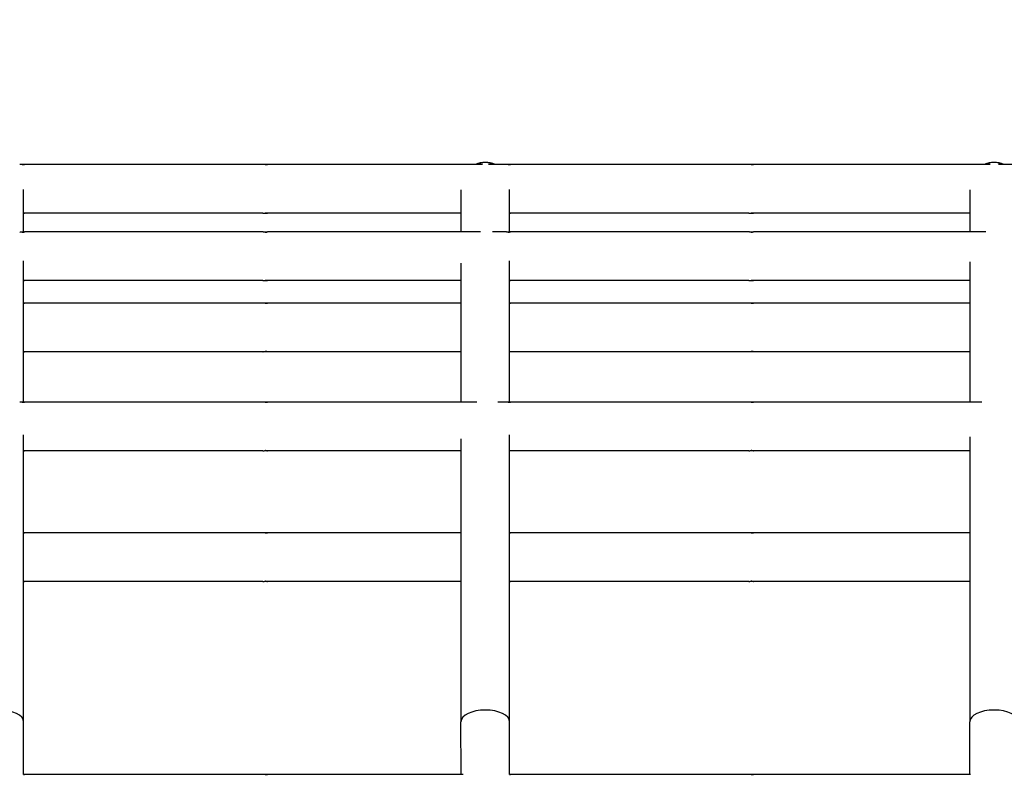
# Model space of a CAD drawing. Units: millimetres. Extents: x -1276 to 11870, y -921 to 11509.
# Drawn here: x 7130 to 7333, y 5862 to 6020 of the extents above; entities that cross this region are included whole.
import ezdxf

# ---------------------------------------------------------------- set-up
doc = ezdxf.new("R2010")
doc.units = ezdxf.units.MM
doc.layers.add('Dimensions', color=7, linetype='Continuous')
doc.layers.add('Widoczne (ISO)', color=7, linetype='Continuous')
doc.styles.get("Standard").update_dxf_attribs({"font": 'arial.ttf'})
doc.dimstyles.new('Leikkiset keinu', dxfattribs={"dimtxt": 150, "dimasz": 2.5, "dimexe": 0.06, "dimexo": 0.625, "dimtad": 0, "dimtih": 1, "dimtoh": 1, "dimdec": 0, "dimtxsty": 'Standard', "dimcen": 2.5, "dimadec": 0, "dimazin": 0, "dimtfac": 1, "dimtmove": 0, "dimatfit": 3, "dimfxl": 1, "dimarcsym": 0})

# ---------------------------------------------------------------- blocks, each defined once
blk = doc.blocks.new('*D12')
at = {"layer": 'Defpoints', "color": 0}
for p in [(8413.21, 10118.76), (-1048.39, 207.08), (5187.98, 207.08)]:
    blk.add_point(p, dxfattribs=at)
at = {"layer": 'Dimensions', "color": 0, "lineweight": -2}
for p, q in [((8412.59, 10118.76), (-1048.45, 10118.76)), ((-1048.39, 10116.26), (-1048.39, 5240.12)), ((-1048.39, 209.58), (-1048.39, 5085.72)), ((5187.36, 207.08), (-1048.45, 207.08))]:
    blk.add_line(p, q, dxfattribs=at)
at = {"layer": 'Dimensions', "color": 0}
for points in [[(-1047.97, 10116.26), (-1048.8, 10116.26), (-1048.39, 10118.76)], [(-1048.8, 209.58), (-1047.97, 209.58), (-1048.39, 207.08)]]:
    blk.add_solid(points, dxfattribs=at)
at = {"layer": 'Dimensions', "color": 0, "insert": (-1048.39, 5162.92), "char_height": 150, "attachment_point": 5}
blk.add_mtext('9912', dxfattribs=at)
blk = doc.blocks.new('*D13')
at = {"layer": 'Defpoints', "color": 0}
for p in [(11870.1, 7689.55), (154.19, 5327.5), (11870.1, -822.42)]:
    blk.add_point(p, dxfattribs=at)
at = {"layer": 'Dimensions', "color": 0, "lineweight": -2}
for p, q in [((11870.1, 7688.92), (11870.1, -822.48)), ((154.19, 5326.87), (154.19, -822.48)), ((156.69, -822.42), (5736.65, -822.42)), ((11867.6, -822.42), (6287.65, -822.42))]:
    blk.add_line(p, q, dxfattribs=at)
at = {"layer": 'Dimensions', "color": 0}
for points in [[(156.69, -822.01), (156.69, -822.84), (154.19, -822.42)], [(11867.6, -822.84), (11867.6, -822.01), (11870.1, -822.42)]]:
    blk.add_solid(points, dxfattribs=at)
at = {"layer": 'Dimensions', "color": 0, "insert": (6012.15, -822.42), "char_height": 150, "attachment_point": 5}
blk.add_mtext('11716', dxfattribs=at)
blk = doc.blocks.new('*D14')
at = {"layer": 'Defpoints', "color": 0}
for p in [(-355.95, 8568.26), (8500.3, 8568.26), (5468.05, 2186.46)]:
    blk.add_point(p, dxfattribs=at)
at = {"layer": 'Dimensions', "color": 0, "lineweight": -2}
for p, q in [((8499.68, 8568.26), (-356.01, 8568.26)), ((-355.95, 8565.76), (-355.95, 5454.56)), ((-355.95, 2188.96), (-355.95, 5300.16)), ((5467.43, 2186.46), (-356.01, 2186.46))]:
    blk.add_line(p, q, dxfattribs=at)
at = {"layer": 'Dimensions', "color": 0}
for points in [[(-355.53, 8565.76), (-356.36, 8565.76), (-355.95, 8568.26)], [(-356.36, 2188.96), (-355.53, 2188.96), (-355.95, 2186.46)]]:
    blk.add_solid(points, dxfattribs=at)
at = {"layer": 'Dimensions', "color": 0, "insert": (-355.95, 5377.36), "char_height": 150, "attachment_point": 5}
blk.add_mtext('6382', dxfattribs=at)
blk = doc.blocks.new('*D15')
at = {"layer": 'Defpoints', "color": 0}
for p in [(10890.72, 7878.4), (1654.17, 5336), (10890.72, -325.99)]:
    blk.add_point(p, dxfattribs=at)
at = {"layer": 'Dimensions', "color": 0, "lineweight": -2}
for p, q in [((10890.72, 7877.77), (10890.72, -326.05)), ((1654.17, 5335.37), (1654.17, -326.05)), ((1656.67, -325.99), (6048.17, -325.99)), ((10888.22, -325.99), (6496.72, -325.99))]:
    blk.add_line(p, q, dxfattribs=at)
at = {"layer": 'Dimensions', "color": 0}
for points in [[(1656.67, -325.58), (1656.67, -326.41), (1654.17, -325.99)], [(10888.22, -326.41), (10888.22, -325.58), (10890.72, -325.99)]]:
    blk.add_solid(points, dxfattribs=at)
at = {"layer": 'Dimensions', "color": 0, "insert": (6272.45, -325.99), "char_height": 150, "attachment_point": 5}
blk.add_mtext('9237', dxfattribs=at)

msp = doc.modelspace()

# ---------------------------------------------------------------- linework, layer by layer
at = {"layer": 'Widoczne (ISO)'}
for p, q in [((7180.26, 5990.03), (7131.23, 5990.03)), ((7225.48, 5990.04), (7181.23, 5990.03)), ((7230.26, 5990.04), (7226.72, 5990.04)), ((7280.26, 5990.04), (7231.23, 5990.04)), ((7329.92, 5990.04), (7281.23, 5990.04)), ((7380.26, 5990.05), (7331.65, 5990.04)), ((7131.06, 5976.16), (7131.06, 5984.9)), ((7221.06, 5984.81), (7221.06, 5976.17)), ((7231.06, 5976.16), (7231.06, 5984.91)), ((7325.75, 5984.86), (7325.75, 5976.18)), ((7180.26, 5980.03), (7131.23, 5980.03)), ((7221.06, 5980.04), (7181.23, 5980.03)), ((7280.26, 5980.04), (7231.23, 5980.04)), ((7325.75, 5980.04), (7281.23, 5980.04)), ((7180.26, 5976.17), (7131.23, 5976.17)), ((7225.05, 5976.17), (7181.23, 5976.17)), ((7230.26, 5976.17), (7227.56, 5976.17)), ((7280.26, 5976.18), (7231.23, 5976.17)), ((7329.02, 5976.18), (7281.23, 5976.18)), ((7131.06, 5941.17), (7131.06, 5970.26)), ((7221.06, 5969.75), (7221.06, 5941.19)), ((7231.06, 5941.18), (7231.06, 5970.27)), ((7325.75, 5970), (7325.75, 5941.2)), ((7180.26, 5966.17), (7131.24, 5966.17)), ((7221.06, 5966.17), (7181.24, 5966.17)), ((7280.26, 5966.18), (7231.24, 5966.17)), ((7325.75, 5966.18), (7281.24, 5966.18)), ((7180.26, 5961.56), (7131.24, 5961.55)), ((7221.06, 5961.56), (7181.24, 5961.56)), ((7280.26, 5961.56), (7231.24, 5961.56)), ((7325.75, 5961.56), (7281.24, 5961.56)), ((7180.26, 5951.56), (7131.24, 5951.55)), ((7221.06, 5951.56), (7181.24, 5951.56)), ((7280.26, 5951.56), (7231.24, 5951.56)), ((7325.75, 5951.56), (7281.24, 5951.56)), ((7180.26, 5941.19), (7131.24, 5941.18)), ((7224.33, 5941.19), (7181.24, 5941.19)), ((7230.26, 5941.19), (7228.63, 5941.19)), ((7280.26, 5941.19), (7231.24, 5941.19)), ((7328.24, 5941.2), (7281.24, 5941.19)), ((7131.06, 5875.43), (7131.06, 5934.48)), ((7231.06, 5875.43), (7231.06, 5934.49)), ((7325.75, 5934.03), (7325.75, 5875.44)), ((7221.06, 5933.62), (7221.06, 5875.43)), ((7180.26, 5931.19), (7131.24, 5931.18)), ((7221.06, 5931.19), (7181.24, 5931.19)), ((7280.26, 5931.19), (7231.24, 5931.19)), ((7325.75, 5931.2), (7281.24, 5931.19)), ((7180.26, 5914.32), (7131.24, 5914.31)), ((7221.06, 5914.32), (7181.24, 5914.32)), ((7280.26, 5914.32), (7231.24, 5914.32)), ((7325.75, 5914.33), (7281.24, 5914.32)), ((7180.26, 5904.32), (7131.24, 5904.31)), ((7221.06, 5904.32), (7181.24, 5904.32)), ((7280.26, 5904.32), (7231.24, 5904.32)), ((7325.75, 5904.33), (7281.24, 5904.32)), ((7131.07, 5864.6), (7131.06, 5875.43)), ((7221.07, 5864.62), (7221.06, 5875.43)), ((7231.07, 5864.6), (7231.06, 5875.43)), ((7325.75, 5864.63), (7325.75, 5875.44)), ((7131.23, 5864.62), (7131.07, 5864.62)), ((7180.26, 5864.62), (7131.24, 5864.62)), ((7181.23, 5864.62), (7180.28, 5864.62)), ((7221.5, 5864.62), (7181.24, 5864.62)), ((7231.23, 5864.62), (7231.07, 5864.62)), ((7280.26, 5864.63), (7231.24, 5864.62)), ((7281.23, 5864.62), (7280.28, 5864.62)), ((7325.87, 5864.63), (7281.24, 5864.63))]:
    msp.add_line(p, q, dxfattribs=at)
for centre, start, end in [((7226.06, 5985.46), 66.1899, 113.8166), ((7226.06, 5985.44), 66.763, 113.2435), ((7330.75, 5985.47), 66.1819, 113.8246), ((7330.75, 5985.45), 66.7623, 113.2442)]:
    msp.add_arc(centre, 5, start, end, dxfattribs=at)
for centre, ratio in [((7126.06, 5875.43), 0.488167), ((7226.06, 5875.43), 0.488167), ((7330.75, 5875.44), 0.488166)]:
    msp.add_ellipse(centre, major_axis=(-5, 0), ratio=ratio, start_param=3.141593, end_param=6.283185, dxfattribs=at)
for points, knots in [([(7131.23, 5990.03), (7131.25, 5990.03), (7131.25, 5990.03), (7131.23, 5990.03), (7131.2, 5990.02), (7131.13, 5990.02), (7131.09, 5990.01), (7130.98, 5990.01), (7130.92, 5990.01), (7130.79, 5990.01), (7130.72, 5990.01), (7130.59, 5990.01), (7130.53, 5990.02), (7130.42, 5990.02), (7130.37, 5990.03), (7130.3, 5990.03), (7130.27, 5990.03), (7130.26, 5990.03)], [0.0753969, 0.0753969, 0.0753969, 0.0753969, 0.094246, 0.094246, 0.1130952, 0.1130952, 0.1319445, 0.1319445, 0.1507937, 0.1507937, 0.169643, 0.169643, 0.1884922, 0.1884922, 0.2073414, 0.2073414, 0.2261906, 0.2261906, 0.2261906, 0.2261906]), ([(7130.75, 5990.01), (7130.78, 5990.01), (7130.8, 5990.01), (7130.9, 5990.01), (7130.96, 5990.02), (7131.07, 5990.02), (7131.12, 5990.03), (7131.19, 5990.03), (7131.22, 5990.03), (7131.23, 5990.03)], [0.31215233, 0.31215233, 0.31215233, 0.31215233, 0.32043672, 0.32043672, 0.33928597, 0.33928597, 0.35813515, 0.35813515, 0.37698433, 0.37698433, 0.37698433, 0.37698433]), ([(7181.23, 5990.03), (7181.25, 5990.03), (7181.25, 5990.03), (7181.23, 5990.03), (7181.2, 5990.02), (7181.13, 5990.02), (7181.09, 5990.01), (7180.98, 5990.01), (7180.92, 5990.01), (7180.79, 5990.01), (7180.72, 5990.01), (7180.59, 5990.01), (7180.53, 5990.02), (7180.42, 5990.02), (7180.37, 5990.03), (7180.3, 5990.03), (7180.27, 5990.03), (7180.26, 5990.03)], [0.0753969, 0.0753969, 0.0753969, 0.0753969, 0.094246, 0.094246, 0.1130952, 0.1130952, 0.1319445, 0.1319445, 0.1507937, 0.1507937, 0.169643, 0.169643, 0.1884922, 0.1884922, 0.2073414, 0.2073414, 0.2261906, 0.2261906, 0.2261906, 0.2261906]), ([(7180.75, 5990.01), (7180.78, 5990.01), (7180.8, 5990.01), (7180.9, 5990.01), (7180.96, 5990.02), (7181.07, 5990.02), (7181.12, 5990.03), (7181.19, 5990.03), (7181.22, 5990.03), (7181.23, 5990.03)], [0.31215233, 0.31215233, 0.31215233, 0.31215233, 0.32043672, 0.32043672, 0.33928597, 0.33928597, 0.35813515, 0.35813515, 0.37698433, 0.37698433, 0.37698433, 0.37698433]), ([(7231.23, 5990.04), (7231.25, 5990.04), (7231.25, 5990.04), (7231.23, 5990.03), (7231.2, 5990.03), (7231.13, 5990.02), (7231.09, 5990.02), (7230.98, 5990.01), (7230.92, 5990.01), (7230.79, 5990.01), (7230.72, 5990.01), (7230.59, 5990.02), (7230.53, 5990.02), (7230.42, 5990.03), (7230.37, 5990.03), (7230.3, 5990.04), (7230.27, 5990.04), (7230.26, 5990.04)], [0.0753969, 0.0753969, 0.0753969, 0.0753969, 0.094246, 0.094246, 0.1130952, 0.1130952, 0.1319445, 0.1319445, 0.1507937, 0.1507937, 0.169643, 0.169643, 0.1884922, 0.1884922, 0.2073414, 0.2073414, 0.2261906, 0.2261906, 0.2261906, 0.2261906]), ([(7230.75, 5990.01), (7230.78, 5990.01), (7230.8, 5990.01), (7230.9, 5990.02), (7230.96, 5990.02), (7231.07, 5990.03), (7231.12, 5990.03), (7231.19, 5990.04), (7231.22, 5990.04), (7231.23, 5990.04)], [0.31215233, 0.31215233, 0.31215233, 0.31215233, 0.32043672, 0.32043672, 0.33928597, 0.33928597, 0.35813515, 0.35813515, 0.37698433, 0.37698433, 0.37698433, 0.37698433]), ([(7281.23, 5990.04), (7281.25, 5990.04), (7281.25, 5990.04), (7281.23, 5990.03), (7281.2, 5990.03), (7281.13, 5990.02), (7281.09, 5990.02), (7280.98, 5990.02), (7280.92, 5990.01), (7280.79, 5990.01), (7280.72, 5990.02), (7280.59, 5990.02), (7280.53, 5990.02), (7280.42, 5990.03), (7280.37, 5990.03), (7280.3, 5990.04), (7280.27, 5990.04), (7280.26, 5990.04)], [0.0753969, 0.0753969, 0.0753969, 0.0753969, 0.094246, 0.094246, 0.1130952, 0.1130952, 0.1319445, 0.1319445, 0.1507937, 0.1507937, 0.169643, 0.169643, 0.1884922, 0.1884922, 0.2073414, 0.2073414, 0.2261906, 0.2261906, 0.2261906, 0.2261906]), ([(7280.75, 5990.02), (7280.78, 5990.02), (7280.8, 5990.02), (7280.9, 5990.02), (7280.96, 5990.02), (7281.07, 5990.03), (7281.12, 5990.03), (7281.19, 5990.04), (7281.22, 5990.04), (7281.23, 5990.04)], [0.31215233, 0.31215233, 0.31215233, 0.31215233, 0.32043672, 0.32043672, 0.33928597, 0.33928597, 0.35813515, 0.35813515, 0.37698433, 0.37698433, 0.37698433, 0.37698433]), ([(7131.06, 5980.05), (7131.1, 5980.05), (7131.14, 5980.05), (7131.2, 5980.04), (7131.23, 5980.04), (7131.25, 5980.03), (7131.25, 5980.03), (7131.23, 5980.03)], [0.172695, 0.172695, 0.172695, 0.172695, 0.18849224, 0.18849224, 0.20734142, 0.20734142, 0.2261906, 0.2261906, 0.2261906, 0.2261906]), ([(7131.23, 5980.03), (7131.22, 5980.03), (7131.19, 5980.03), (7131.13, 5980.04), (7131.1, 5980.04), (7131.06, 5980.04)], [0.2261906, 0.2261906, 0.2261906, 0.2261906, 0.24503978, 0.24503978, 0.25860637, 0.25860637, 0.25860637, 0.25860637]), ([(7180.26, 5980.03), (7180.27, 5980.03), (7180.3, 5980.04), (7180.38, 5980.04), (7180.42, 5980.04), (7180.53, 5980.05), (7180.59, 5980.05), (7180.73, 5980.06), (7180.79, 5980.06), (7180.92, 5980.06), (7180.98, 5980.06), (7181.09, 5980.05), (7181.13, 5980.05), (7181.2, 5980.04), (7181.23, 5980.04), (7181.25, 5980.04), (7181.25, 5980.03), (7181.23, 5980.03)], [0.0753969, 0.0753969, 0.0753969, 0.0753969, 0.094246, 0.094246, 0.1130952, 0.1130952, 0.1319445, 0.1319445, 0.1507937, 0.1507937, 0.169643, 0.169643, 0.1884922, 0.1884922, 0.2073414, 0.2073414, 0.2261906, 0.2261906, 0.2261906, 0.2261906]), ([(7181.23, 5980.03), (7181.22, 5980.03), (7181.19, 5980.04), (7181.12, 5980.04), (7181.07, 5980.04), (7180.96, 5980.05), (7180.9, 5980.05), (7180.8, 5980.06), (7180.78, 5980.06), (7180.75, 5980.06)], [0.2261906, 0.2261906, 0.2261906, 0.2261906, 0.24503978, 0.24503978, 0.26388896, 0.26388896, 0.28273821, 0.28273821, 0.29102081, 0.29102081, 0.29102081, 0.29102081]), ([(7231.06, 5980.06), (7231.1, 5980.06), (7231.14, 5980.05), (7231.2, 5980.05), (7231.23, 5980.04), (7231.25, 5980.04), (7231.25, 5980.04), (7231.23, 5980.04)], [0.172695, 0.172695, 0.172695, 0.172695, 0.18849224, 0.18849224, 0.20734142, 0.20734142, 0.2261906, 0.2261906, 0.2261906, 0.2261906]), ([(7231.23, 5980.04), (7231.22, 5980.04), (7231.19, 5980.04), (7231.13, 5980.04), (7231.1, 5980.05), (7231.06, 5980.05)], [0.2261906, 0.2261906, 0.2261906, 0.2261906, 0.24503978, 0.24503978, 0.25860637, 0.25860637, 0.25860637, 0.25860637]), ([(7280.26, 5980.04), (7280.27, 5980.04), (7280.3, 5980.04), (7280.38, 5980.05), (7280.42, 5980.05), (7280.53, 5980.06), (7280.59, 5980.06), (7280.73, 5980.07), (7280.79, 5980.07), (7280.92, 5980.07), (7280.98, 5980.07), (7281.09, 5980.06), (7281.13, 5980.06), (7281.2, 5980.05), (7281.23, 5980.05), (7281.25, 5980.04), (7281.25, 5980.04), (7281.23, 5980.04)], [0.0753969, 0.0753969, 0.0753969, 0.0753969, 0.094246, 0.094246, 0.1130952, 0.1130952, 0.1319445, 0.1319445, 0.1507937, 0.1507937, 0.169643, 0.169643, 0.1884922, 0.1884922, 0.2073414, 0.2073414, 0.2261906, 0.2261906, 0.2261906, 0.2261906]), ([(7281.23, 5980.04), (7281.22, 5980.04), (7281.19, 5980.04), (7281.12, 5980.05), (7281.07, 5980.05), (7280.96, 5980.06), (7280.9, 5980.06), (7280.8, 5980.06), (7280.78, 5980.06), (7280.75, 5980.07)], [0.2261906, 0.2261906, 0.2261906, 0.2261906, 0.24503978, 0.24503978, 0.26388896, 0.26388896, 0.28273821, 0.28273821, 0.29102081, 0.29102081, 0.29102081, 0.29102081]), ([(7131.23, 5976.17), (7131.25, 5976.17), (7131.25, 5976.17), (7131.23, 5976.16), (7131.2, 5976.16), (7131.13, 5976.15), (7131.09, 5976.15), (7130.98, 5976.14), (7130.92, 5976.14), (7130.79, 5976.14), (7130.73, 5976.14), (7130.59, 5976.15), (7130.53, 5976.15), (7130.42, 5976.16), (7130.38, 5976.16), (7130.3, 5976.17), (7130.27, 5976.17), (7130.26, 5976.17)], [0.0753969, 0.0753969, 0.0753969, 0.0753969, 0.094246, 0.094246, 0.1130952, 0.1130952, 0.1319445, 0.1319445, 0.1507937, 0.1507937, 0.169643, 0.169643, 0.1884922, 0.1884922, 0.2073414, 0.2073414, 0.2261906, 0.2261906, 0.2261906, 0.2261906]), ([(7130.75, 5976.14), (7130.78, 5976.14), (7130.81, 5976.15), (7130.9, 5976.15), (7130.96, 5976.15), (7131.07, 5976.16), (7131.12, 5976.16), (7131.19, 5976.17), (7131.22, 5976.17), (7131.23, 5976.17)], [0.31215233, 0.31215233, 0.31215233, 0.31215233, 0.32043672, 0.32043672, 0.33928597, 0.33928597, 0.35813515, 0.35813515, 0.37698433, 0.37698433, 0.37698433, 0.37698433]), ([(7181.23, 5976.17), (7181.25, 5976.17), (7181.25, 5976.17), (7181.23, 5976.17), (7181.2, 5976.16), (7181.13, 5976.16), (7181.09, 5976.15), (7180.98, 5976.15), (7180.92, 5976.15), (7180.79, 5976.15), (7180.73, 5976.15), (7180.59, 5976.15), (7180.53, 5976.16), (7180.42, 5976.16), (7180.38, 5976.17), (7180.3, 5976.17), (7180.27, 5976.17), (7180.26, 5976.17)], [0.0753969, 0.0753969, 0.0753969, 0.0753969, 0.094246, 0.094246, 0.1130952, 0.1130952, 0.1319445, 0.1319445, 0.1507937, 0.1507937, 0.169643, 0.169643, 0.1884922, 0.1884922, 0.2073414, 0.2073414, 0.2261906, 0.2261906, 0.2261906, 0.2261906]), ([(7180.75, 5976.15), (7180.78, 5976.15), (7180.81, 5976.15), (7180.9, 5976.15), (7180.96, 5976.16), (7181.07, 5976.16), (7181.12, 5976.17), (7181.19, 5976.17), (7181.22, 5976.17), (7181.23, 5976.17)], [0.31215233, 0.31215233, 0.31215233, 0.31215233, 0.32043672, 0.32043672, 0.33928597, 0.33928597, 0.35813515, 0.35813515, 0.37698433, 0.37698433, 0.37698433, 0.37698433]), ([(7231.23, 5976.17), (7231.25, 5976.17), (7231.25, 5976.17), (7231.23, 5976.17), (7231.2, 5976.17), (7231.13, 5976.16), (7231.09, 5976.16), (7230.98, 5976.15), (7230.92, 5976.15), (7230.79, 5976.15), (7230.73, 5976.15), (7230.59, 5976.16), (7230.53, 5976.16), (7230.42, 5976.17), (7230.38, 5976.17), (7230.3, 5976.17), (7230.27, 5976.17), (7230.26, 5976.17)], [0.0753969, 0.0753969, 0.0753969, 0.0753969, 0.094246, 0.094246, 0.1130952, 0.1130952, 0.1319445, 0.1319445, 0.1507937, 0.1507937, 0.169643, 0.169643, 0.1884922, 0.1884922, 0.2073414, 0.2073414, 0.2261906, 0.2261906, 0.2261906, 0.2261906]), ([(7230.75, 5976.15), (7230.78, 5976.15), (7230.81, 5976.15), (7230.9, 5976.16), (7230.96, 5976.16), (7231.07, 5976.17), (7231.12, 5976.17), (7231.19, 5976.17), (7231.22, 5976.17), (7231.23, 5976.17)], [0.31215233, 0.31215233, 0.31215233, 0.31215233, 0.32043672, 0.32043672, 0.33928597, 0.33928597, 0.35813515, 0.35813515, 0.37698433, 0.37698433, 0.37698433, 0.37698433]), ([(7281.23, 5976.18), (7281.25, 5976.18), (7281.25, 5976.18), (7281.23, 5976.17), (7281.2, 5976.17), (7281.13, 5976.16), (7281.09, 5976.16), (7280.98, 5976.15), (7280.92, 5976.15), (7280.79, 5976.15), (7280.73, 5976.15), (7280.59, 5976.16), (7280.53, 5976.16), (7280.42, 5976.17), (7280.38, 5976.17), (7280.3, 5976.18), (7280.27, 5976.18), (7280.26, 5976.18)], [0.0753969, 0.0753969, 0.0753969, 0.0753969, 0.094246, 0.094246, 0.1130952, 0.1130952, 0.1319445, 0.1319445, 0.1507937, 0.1507937, 0.169643, 0.169643, 0.1884922, 0.1884922, 0.2073414, 0.2073414, 0.2261906, 0.2261906, 0.2261906, 0.2261906]), ([(7280.75, 5976.15), (7280.78, 5976.15), (7280.81, 5976.15), (7280.9, 5976.16), (7280.96, 5976.16), (7281.07, 5976.17), (7281.12, 5976.17), (7281.19, 5976.18), (7281.22, 5976.18), (7281.23, 5976.18)], [0.31215233, 0.31215233, 0.31215233, 0.31215233, 0.32043672, 0.32043672, 0.33928597, 0.33928597, 0.35813515, 0.35813515, 0.37698433, 0.37698433, 0.37698433, 0.37698433]), ([(7131.06, 5966.19), (7131.1, 5966.19), (7131.14, 5966.19), (7131.2, 5966.18), (7131.23, 5966.18), (7131.25, 5966.17), (7131.25, 5966.17), (7131.24, 5966.17)], [0.172695, 0.172695, 0.172695, 0.172695, 0.18849224, 0.18849224, 0.20734142, 0.20734142, 0.2261906, 0.2261906, 0.2261906, 0.2261906]), ([(7131.24, 5966.17), (7131.22, 5966.17), (7131.2, 5966.17), (7131.13, 5966.17), (7131.1, 5966.18), (7131.06, 5966.18)], [0.2261906, 0.2261906, 0.2261906, 0.2261906, 0.24503978, 0.24503978, 0.25860637, 0.25860637, 0.25860637, 0.25860637]), ([(7180.26, 5966.17), (7180.27, 5966.17), (7180.3, 5966.17), (7180.38, 5966.18), (7180.43, 5966.18), (7180.53, 5966.19), (7180.59, 5966.19), (7180.73, 5966.2), (7180.79, 5966.2), (7180.92, 5966.2), (7180.98, 5966.2), (7181.09, 5966.19), (7181.14, 5966.19), (7181.2, 5966.18), (7181.23, 5966.18), (7181.25, 5966.17), (7181.25, 5966.17), (7181.24, 5966.17)], [0.0753969, 0.0753969, 0.0753969, 0.0753969, 0.094246, 0.094246, 0.1130952, 0.1130952, 0.1319445, 0.1319445, 0.1507937, 0.1507937, 0.169643, 0.169643, 0.1884922, 0.1884922, 0.2073414, 0.2073414, 0.2261906, 0.2261906, 0.2261906, 0.2261906]), ([(7181.24, 5966.17), (7181.22, 5966.17), (7181.2, 5966.17), (7181.12, 5966.18), (7181.07, 5966.18), (7180.96, 5966.19), (7180.9, 5966.19), (7180.81, 5966.2), (7180.78, 5966.2), (7180.75, 5966.2)], [0.2261906, 0.2261906, 0.2261906, 0.2261906, 0.24503978, 0.24503978, 0.26388896, 0.26388896, 0.28273821, 0.28273821, 0.29102081, 0.29102081, 0.29102081, 0.29102081]), ([(7231.06, 5966.2), (7231.1, 5966.19), (7231.14, 5966.19), (7231.2, 5966.18), (7231.23, 5966.18), (7231.25, 5966.18), (7231.25, 5966.17), (7231.24, 5966.17)], [0.172695, 0.172695, 0.172695, 0.172695, 0.18849224, 0.18849224, 0.20734142, 0.20734142, 0.2261906, 0.2261906, 0.2261906, 0.2261906]), ([(7231.24, 5966.17), (7231.22, 5966.17), (7231.2, 5966.18), (7231.13, 5966.18), (7231.1, 5966.18), (7231.06, 5966.19)], [0.2261906, 0.2261906, 0.2261906, 0.2261906, 0.24503978, 0.24503978, 0.25860637, 0.25860637, 0.25860637, 0.25860637]), ([(7280.26, 5966.18), (7280.27, 5966.18), (7280.3, 5966.18), (7280.38, 5966.18), (7280.43, 5966.19), (7280.53, 5966.19), (7280.59, 5966.2), (7280.73, 5966.2), (7280.79, 5966.2), (7280.92, 5966.2), (7280.98, 5966.2), (7281.09, 5966.2), (7281.14, 5966.19), (7281.2, 5966.19), (7281.23, 5966.18), (7281.25, 5966.18), (7281.25, 5966.18), (7281.24, 5966.18)], [0.0753969, 0.0753969, 0.0753969, 0.0753969, 0.094246, 0.094246, 0.1130952, 0.1130952, 0.1319445, 0.1319445, 0.1507937, 0.1507937, 0.169643, 0.169643, 0.1884922, 0.1884922, 0.2073414, 0.2073414, 0.2261906, 0.2261906, 0.2261906, 0.2261906]), ([(7281.24, 5966.18), (7281.22, 5966.18), (7281.2, 5966.18), (7281.12, 5966.18), (7281.07, 5966.19), (7280.96, 5966.19), (7280.9, 5966.2), (7280.81, 5966.2), (7280.78, 5966.2), (7280.75, 5966.2)], [0.2261906, 0.2261906, 0.2261906, 0.2261906, 0.24503978, 0.24503978, 0.26388896, 0.26388896, 0.28273821, 0.28273821, 0.29102081, 0.29102081, 0.29102081, 0.29102081]), ([(7131.24, 5961.55), (7131.25, 5961.55), (7131.25, 5961.55), (7131.23, 5961.55), (7131.2, 5961.54), (7131.14, 5961.54), (7131.1, 5961.53), (7131.06, 5961.53)], [0.07539687, 0.07539687, 0.07539687, 0.07539687, 0.09424604, 0.09424604, 0.11309522, 0.11309522, 0.12889246, 0.12889246, 0.12889246, 0.12889246]), ([(7131.06, 5961.54), (7131.1, 5961.54), (7131.13, 5961.55), (7131.2, 5961.55), (7131.22, 5961.55), (7131.24, 5961.55)], [0.34456855, 0.34456855, 0.34456855, 0.34456855, 0.35813515, 0.35813515, 0.37698433, 0.37698433, 0.37698433, 0.37698433]), ([(7181.24, 5961.56), (7181.25, 5961.56), (7181.25, 5961.55), (7181.23, 5961.55), (7181.2, 5961.55), (7181.14, 5961.54), (7181.09, 5961.54), (7180.98, 5961.53), (7180.92, 5961.53), (7180.79, 5961.53), (7180.73, 5961.53), (7180.59, 5961.54), (7180.53, 5961.54), (7180.43, 5961.55), (7180.38, 5961.55), (7180.3, 5961.55), (7180.27, 5961.56), (7180.26, 5961.56)], [0.0753969, 0.0753969, 0.0753969, 0.0753969, 0.094246, 0.094246, 0.1130952, 0.1130952, 0.1319445, 0.1319445, 0.1507937, 0.1507937, 0.169643, 0.169643, 0.1884922, 0.1884922, 0.2073414, 0.2073414, 0.2261906, 0.2261906, 0.2261906, 0.2261906]), ([(7180.75, 5961.53), (7180.78, 5961.53), (7180.81, 5961.53), (7180.9, 5961.54), (7180.96, 5961.54), (7181.07, 5961.55), (7181.12, 5961.55), (7181.2, 5961.55), (7181.22, 5961.56), (7181.24, 5961.56)], [0.31215233, 0.31215233, 0.31215233, 0.31215233, 0.32043672, 0.32043672, 0.33928597, 0.33928597, 0.35813515, 0.35813515, 0.37698433, 0.37698433, 0.37698433, 0.37698433]), ([(7231.24, 5961.56), (7231.25, 5961.56), (7231.25, 5961.56), (7231.23, 5961.55), (7231.2, 5961.55), (7231.14, 5961.54), (7231.1, 5961.54), (7231.06, 5961.54)], [0.07539687, 0.07539687, 0.07539687, 0.07539687, 0.09424604, 0.09424604, 0.11309522, 0.11309522, 0.12889246, 0.12889246, 0.12889246, 0.12889246]), ([(7231.06, 5961.55), (7231.1, 5961.55), (7231.13, 5961.55), (7231.2, 5961.56), (7231.22, 5961.56), (7231.24, 5961.56)], [0.34456855, 0.34456855, 0.34456855, 0.34456855, 0.35813515, 0.35813515, 0.37698433, 0.37698433, 0.37698433, 0.37698433]), ([(7281.24, 5961.56), (7281.25, 5961.56), (7281.25, 5961.56), (7281.23, 5961.55), (7281.2, 5961.55), (7281.14, 5961.54), (7281.09, 5961.54), (7280.98, 5961.54), (7280.92, 5961.53), (7280.79, 5961.53), (7280.73, 5961.54), (7280.59, 5961.54), (7280.53, 5961.54), (7280.43, 5961.55), (7280.38, 5961.55), (7280.3, 5961.56), (7280.27, 5961.56), (7280.26, 5961.56)], [0.0753969, 0.0753969, 0.0753969, 0.0753969, 0.094246, 0.094246, 0.1130952, 0.1130952, 0.1319445, 0.1319445, 0.1507937, 0.1507937, 0.169643, 0.169643, 0.1884922, 0.1884922, 0.2073414, 0.2073414, 0.2261906, 0.2261906, 0.2261906, 0.2261906]), ([(7280.75, 5961.54), (7280.78, 5961.54), (7280.81, 5961.54), (7280.9, 5961.54), (7280.96, 5961.54), (7281.07, 5961.55), (7281.12, 5961.55), (7281.2, 5961.56), (7281.22, 5961.56), (7281.24, 5961.56)], [0.31215233, 0.31215233, 0.31215233, 0.31215233, 0.32043672, 0.32043672, 0.33928597, 0.33928597, 0.35813515, 0.35813515, 0.37698433, 0.37698433, 0.37698433, 0.37698433]), ([(7131.06, 5951.57), (7131.1, 5951.57), (7131.14, 5951.57), (7131.2, 5951.56), (7131.23, 5951.56), (7131.25, 5951.55), (7131.25, 5951.55), (7131.24, 5951.55)], [0.172695, 0.172695, 0.172695, 0.172695, 0.18849224, 0.18849224, 0.20734142, 0.20734142, 0.2261906, 0.2261906, 0.2261906, 0.2261906]), ([(7131.24, 5951.55), (7131.22, 5951.55), (7131.2, 5951.55), (7131.13, 5951.56), (7131.1, 5951.56), (7131.06, 5951.56)], [0.2261906, 0.2261906, 0.2261906, 0.2261906, 0.24503978, 0.24503978, 0.25860637, 0.25860637, 0.25860637, 0.25860637]), ([(7180.26, 5951.56), (7180.27, 5951.56), (7180.3, 5951.56), (7180.38, 5951.56), (7180.43, 5951.57), (7180.53, 5951.57), (7180.6, 5951.58), (7180.73, 5951.58), (7180.79, 5951.58), (7180.92, 5951.58), (7180.98, 5951.58), (7181.09, 5951.58), (7181.14, 5951.57), (7181.2, 5951.57), (7181.23, 5951.56), (7181.25, 5951.56), (7181.25, 5951.56), (7181.24, 5951.56)], [0.0753969, 0.0753969, 0.0753969, 0.0753969, 0.094246, 0.094246, 0.1130952, 0.1130952, 0.1319445, 0.1319445, 0.1507937, 0.1507937, 0.169643, 0.169643, 0.1884922, 0.1884922, 0.2073414, 0.2073414, 0.2261906, 0.2261906, 0.2261906, 0.2261906]), ([(7181.24, 5951.56), (7181.22, 5951.56), (7181.2, 5951.56), (7181.12, 5951.56), (7181.07, 5951.57), (7180.96, 5951.57), (7180.9, 5951.58), (7180.81, 5951.58), (7180.78, 5951.58), (7180.75, 5951.58)], [0.2261906, 0.2261906, 0.2261906, 0.2261906, 0.24503978, 0.24503978, 0.26388896, 0.26388896, 0.28273821, 0.28273821, 0.29102081, 0.29102081, 0.29102081, 0.29102081]), ([(7231.06, 5951.58), (7231.1, 5951.58), (7231.14, 5951.57), (7231.2, 5951.57), (7231.23, 5951.56), (7231.25, 5951.56), (7231.25, 5951.56), (7231.24, 5951.56)], [0.172695, 0.172695, 0.172695, 0.172695, 0.18849224, 0.18849224, 0.20734142, 0.20734142, 0.2261906, 0.2261906, 0.2261906, 0.2261906]), ([(7231.24, 5951.56), (7231.22, 5951.56), (7231.2, 5951.56), (7231.13, 5951.56), (7231.1, 5951.57), (7231.06, 5951.57)], [0.2261906, 0.2261906, 0.2261906, 0.2261906, 0.24503978, 0.24503978, 0.25860637, 0.25860637, 0.25860637, 0.25860637]), ([(7280.26, 5951.56), (7280.27, 5951.56), (7280.3, 5951.56), (7280.38, 5951.57), (7280.43, 5951.57), (7280.53, 5951.58), (7280.6, 5951.58), (7280.73, 5951.59), (7280.79, 5951.59), (7280.92, 5951.59), (7280.98, 5951.59), (7281.09, 5951.58), (7281.14, 5951.58), (7281.2, 5951.57), (7281.23, 5951.57), (7281.25, 5951.56), (7281.25, 5951.56), (7281.24, 5951.56)], [0.0753969, 0.0753969, 0.0753969, 0.0753969, 0.094246, 0.094246, 0.1130952, 0.1130952, 0.1319445, 0.1319445, 0.1507937, 0.1507937, 0.169643, 0.169643, 0.1884922, 0.1884922, 0.2073414, 0.2073414, 0.2261906, 0.2261906, 0.2261906, 0.2261906]), ([(7281.24, 5951.56), (7281.22, 5951.56), (7281.2, 5951.56), (7281.12, 5951.57), (7281.07, 5951.57), (7280.96, 5951.58), (7280.9, 5951.58), (7280.81, 5951.58), (7280.78, 5951.59), (7280.75, 5951.59)], [0.2261906, 0.2261906, 0.2261906, 0.2261906, 0.24503978, 0.24503978, 0.26388896, 0.26388896, 0.28273821, 0.28273821, 0.29102081, 0.29102081, 0.29102081, 0.29102081]), ([(7131.24, 5941.18), (7131.25, 5941.18), (7131.25, 5941.18), (7131.23, 5941.18), (7131.2, 5941.18), (7131.14, 5941.17), (7131.09, 5941.16), (7130.98, 5941.16), (7130.92, 5941.16), (7130.8, 5941.16), (7130.73, 5941.16), (7130.6, 5941.16), (7130.53, 5941.17), (7130.43, 5941.18), (7130.38, 5941.18), (7130.3, 5941.18), (7130.27, 5941.18), (7130.26, 5941.18)], [0.0753969, 0.0753969, 0.0753969, 0.0753969, 0.094246, 0.094246, 0.1130952, 0.1130952, 0.1319445, 0.1319445, 0.1507937, 0.1507937, 0.169643, 0.169643, 0.1884922, 0.1884922, 0.2073414, 0.2073414, 0.2261906, 0.2261906, 0.2261906, 0.2261906]), ([(7130.75, 5941.16), (7130.78, 5941.16), (7130.81, 5941.16), (7130.9, 5941.16), (7130.96, 5941.17), (7131.07, 5941.18), (7131.12, 5941.18), (7131.2, 5941.18), (7131.22, 5941.18), (7131.24, 5941.18)], [0.31215233, 0.31215233, 0.31215233, 0.31215233, 0.32043672, 0.32043672, 0.33928597, 0.33928597, 0.35813515, 0.35813515, 0.37698433, 0.37698433, 0.37698433, 0.37698433]), ([(7181.24, 5941.19), (7181.25, 5941.19), (7181.25, 5941.19), (7181.23, 5941.18), (7181.2, 5941.18), (7181.14, 5941.17), (7181.09, 5941.17), (7180.98, 5941.16), (7180.92, 5941.16), (7180.8, 5941.16), (7180.73, 5941.16), (7180.6, 5941.17), (7180.53, 5941.17), (7180.43, 5941.18), (7180.38, 5941.18), (7180.3, 5941.19), (7180.27, 5941.19), (7180.26, 5941.19)], [0.0753969, 0.0753969, 0.0753969, 0.0753969, 0.094246, 0.094246, 0.1130952, 0.1130952, 0.1319445, 0.1319445, 0.1507937, 0.1507937, 0.169643, 0.169643, 0.1884922, 0.1884922, 0.2073414, 0.2073414, 0.2261906, 0.2261906, 0.2261906, 0.2261906]), ([(7180.75, 5941.16), (7180.78, 5941.16), (7180.81, 5941.16), (7180.9, 5941.17), (7180.96, 5941.17), (7181.07, 5941.18), (7181.12, 5941.18), (7181.2, 5941.19), (7181.22, 5941.19), (7181.24, 5941.19)], [0.31215233, 0.31215233, 0.31215233, 0.31215233, 0.32043672, 0.32043672, 0.33928597, 0.33928597, 0.35813515, 0.35813515, 0.37698433, 0.37698433, 0.37698433, 0.37698433]), ([(7231.24, 5941.19), (7231.25, 5941.19), (7231.25, 5941.19), (7231.23, 5941.18), (7231.2, 5941.18), (7231.14, 5941.17), (7231.09, 5941.17), (7230.98, 5941.17), (7230.92, 5941.16), (7230.8, 5941.16), (7230.73, 5941.17), (7230.6, 5941.17), (7230.53, 5941.17), (7230.43, 5941.18), (7230.38, 5941.18), (7230.3, 5941.19), (7230.27, 5941.19), (7230.26, 5941.19)], [0.0753969, 0.0753969, 0.0753969, 0.0753969, 0.094246, 0.094246, 0.1130952, 0.1130952, 0.1319445, 0.1319445, 0.1507937, 0.1507937, 0.169643, 0.169643, 0.1884922, 0.1884922, 0.2073414, 0.2073414, 0.2261906, 0.2261906, 0.2261906, 0.2261906]), ([(7230.75, 5941.17), (7230.78, 5941.17), (7230.81, 5941.17), (7230.9, 5941.17), (7230.96, 5941.17), (7231.07, 5941.18), (7231.12, 5941.18), (7231.2, 5941.19), (7231.22, 5941.19), (7231.24, 5941.19)], [0.31215233, 0.31215233, 0.31215233, 0.31215233, 0.32043672, 0.32043672, 0.33928597, 0.33928597, 0.35813515, 0.35813515, 0.37698433, 0.37698433, 0.37698433, 0.37698433]), ([(7281.24, 5941.19), (7281.25, 5941.19), (7281.25, 5941.19), (7281.23, 5941.19), (7281.2, 5941.18), (7281.14, 5941.18), (7281.09, 5941.17), (7280.98, 5941.17), (7280.92, 5941.17), (7280.8, 5941.17), (7280.73, 5941.17), (7280.6, 5941.17), (7280.53, 5941.18), (7280.43, 5941.18), (7280.38, 5941.19), (7280.3, 5941.19), (7280.27, 5941.19), (7280.26, 5941.19)], [0.0753969, 0.0753969, 0.0753969, 0.0753969, 0.094246, 0.094246, 0.1130952, 0.1130952, 0.1319445, 0.1319445, 0.1507937, 0.1507937, 0.169643, 0.169643, 0.1884922, 0.1884922, 0.2073414, 0.2073414, 0.2261906, 0.2261906, 0.2261906, 0.2261906]), ([(7280.75, 5941.17), (7280.78, 5941.17), (7280.81, 5941.17), (7280.9, 5941.17), (7280.96, 5941.18), (7281.07, 5941.18), (7281.12, 5941.19), (7281.2, 5941.19), (7281.22, 5941.19), (7281.24, 5941.19)], [0.31215233, 0.31215233, 0.31215233, 0.31215233, 0.32043672, 0.32043672, 0.33928597, 0.33928597, 0.35813515, 0.35813515, 0.37698433, 0.37698433, 0.37698433, 0.37698433]), ([(7131.06, 5931.21), (7131.11, 5931.2), (7131.14, 5931.2), (7131.2, 5931.19), (7131.23, 5931.19), (7131.25, 5931.19), (7131.25, 5931.18), (7131.24, 5931.18)], [0.172695, 0.172695, 0.172695, 0.172695, 0.18849224, 0.18849224, 0.20734142, 0.20734142, 0.2261906, 0.2261906, 0.2261906, 0.2261906]), ([(7131.24, 5931.18), (7131.22, 5931.18), (7131.2, 5931.19), (7131.13, 5931.19), (7131.1, 5931.19), (7131.06, 5931.2)], [0.2261906, 0.2261906, 0.2261906, 0.2261906, 0.24503978, 0.24503978, 0.25860637, 0.25860637, 0.25860637, 0.25860637]), ([(7180.26, 5931.19), (7180.27, 5931.19), (7180.3, 5931.19), (7180.38, 5931.19), (7180.43, 5931.2), (7180.53, 5931.2), (7180.6, 5931.21), (7180.73, 5931.21), (7180.8, 5931.21), (7180.92, 5931.21), (7180.98, 5931.21), (7181.09, 5931.21), (7181.14, 5931.2), (7181.2, 5931.2), (7181.23, 5931.19), (7181.25, 5931.19), (7181.25, 5931.19), (7181.24, 5931.19)], [0.0753969, 0.0753969, 0.0753969, 0.0753969, 0.094246, 0.094246, 0.1130952, 0.1130952, 0.1319445, 0.1319445, 0.1507937, 0.1507937, 0.169643, 0.169643, 0.1884922, 0.1884922, 0.2073414, 0.2073414, 0.2261906, 0.2261906, 0.2261906, 0.2261906]), ([(7181.24, 5931.19), (7181.22, 5931.19), (7181.2, 5931.19), (7181.12, 5931.19), (7181.07, 5931.2), (7180.97, 5931.2), (7180.9, 5931.21), (7180.81, 5931.21), (7180.78, 5931.21), (7180.75, 5931.21)], [0.2261906, 0.2261906, 0.2261906, 0.2261906, 0.24503978, 0.24503978, 0.26388896, 0.26388896, 0.28273821, 0.28273821, 0.29102081, 0.29102081, 0.29102081, 0.29102081]), ([(7231.06, 5931.21), (7231.11, 5931.21), (7231.14, 5931.21), (7231.2, 5931.2), (7231.23, 5931.2), (7231.25, 5931.19), (7231.25, 5931.19), (7231.24, 5931.19)], [0.172695, 0.172695, 0.172695, 0.172695, 0.18849224, 0.18849224, 0.20734142, 0.20734142, 0.2261906, 0.2261906, 0.2261906, 0.2261906]), ([(7231.24, 5931.19), (7231.22, 5931.19), (7231.2, 5931.19), (7231.13, 5931.2), (7231.1, 5931.2), (7231.06, 5931.2)], [0.2261906, 0.2261906, 0.2261906, 0.2261906, 0.24503978, 0.24503978, 0.25860637, 0.25860637, 0.25860637, 0.25860637]), ([(7280.26, 5931.19), (7280.27, 5931.19), (7280.3, 5931.19), (7280.38, 5931.2), (7280.43, 5931.2), (7280.53, 5931.21), (7280.6, 5931.21), (7280.73, 5931.22), (7280.8, 5931.22), (7280.92, 5931.22), (7280.98, 5931.22), (7281.09, 5931.21), (7281.14, 5931.21), (7281.2, 5931.2), (7281.23, 5931.2), (7281.25, 5931.19), (7281.25, 5931.19), (7281.24, 5931.19)], [0.0753969, 0.0753969, 0.0753969, 0.0753969, 0.094246, 0.094246, 0.1130952, 0.1130952, 0.1319445, 0.1319445, 0.1507937, 0.1507937, 0.169643, 0.169643, 0.1884922, 0.1884922, 0.2073414, 0.2073414, 0.2261906, 0.2261906, 0.2261906, 0.2261906]), ([(7281.24, 5931.19), (7281.22, 5931.19), (7281.2, 5931.19), (7281.12, 5931.2), (7281.07, 5931.2), (7280.97, 5931.21), (7280.9, 5931.21), (7280.81, 5931.22), (7280.78, 5931.22), (7280.75, 5931.22)], [0.2261906, 0.2261906, 0.2261906, 0.2261906, 0.24503978, 0.24503978, 0.26388896, 0.26388896, 0.28273821, 0.28273821, 0.29102081, 0.29102081, 0.29102081, 0.29102081]), ([(7131.24, 5914.31), (7131.25, 5914.31), (7131.25, 5914.31), (7131.23, 5914.31), (7131.21, 5914.3), (7131.14, 5914.3), (7131.11, 5914.3), (7131.06, 5914.29)], [0.07539687, 0.07539687, 0.07539687, 0.07539687, 0.09424604, 0.09424604, 0.11309522, 0.11309522, 0.12889246, 0.12889246, 0.12889246, 0.12889246]), ([(7131.06, 5914.3), (7131.1, 5914.31), (7131.13, 5914.31), (7131.2, 5914.31), (7131.22, 5914.31), (7131.24, 5914.31)], [0.34456855, 0.34456855, 0.34456855, 0.34456855, 0.35813515, 0.35813515, 0.37698433, 0.37698433, 0.37698433, 0.37698433]), ([(7181.24, 5914.32), (7181.25, 5914.32), (7181.25, 5914.32), (7181.23, 5914.31), (7181.21, 5914.31), (7181.14, 5914.3), (7181.09, 5914.3), (7180.98, 5914.29), (7180.92, 5914.29), (7180.8, 5914.29), (7180.73, 5914.29), (7180.6, 5914.3), (7180.53, 5914.3), (7180.43, 5914.31), (7180.38, 5914.31), (7180.3, 5914.32), (7180.28, 5914.32), (7180.26, 5914.32)], [0.0753969, 0.0753969, 0.0753969, 0.0753969, 0.094246, 0.094246, 0.1130952, 0.1130952, 0.1319445, 0.1319445, 0.1507937, 0.1507937, 0.169643, 0.169643, 0.1884922, 0.1884922, 0.2073414, 0.2073414, 0.2261906, 0.2261906, 0.2261906, 0.2261906]), ([(7180.75, 5914.29), (7180.78, 5914.29), (7180.81, 5914.29), (7180.9, 5914.3), (7180.97, 5914.3), (7181.07, 5914.31), (7181.12, 5914.31), (7181.2, 5914.32), (7181.22, 5914.32), (7181.24, 5914.32)], [0.31215233, 0.31215233, 0.31215233, 0.31215233, 0.32043672, 0.32043672, 0.33928597, 0.33928597, 0.35813515, 0.35813515, 0.37698433, 0.37698433, 0.37698433, 0.37698433]), ([(7231.24, 5914.32), (7231.25, 5914.32), (7231.25, 5914.32), (7231.23, 5914.31), (7231.21, 5914.31), (7231.14, 5914.3), (7231.11, 5914.3), (7231.06, 5914.3)], [0.07539687, 0.07539687, 0.07539687, 0.07539687, 0.09424604, 0.09424604, 0.11309522, 0.11309522, 0.12889246, 0.12889246, 0.12889246, 0.12889246]), ([(7231.06, 5914.31), (7231.1, 5914.31), (7231.13, 5914.31), (7231.2, 5914.32), (7231.22, 5914.32), (7231.24, 5914.32)], [0.34456855, 0.34456855, 0.34456855, 0.34456855, 0.35813515, 0.35813515, 0.37698433, 0.37698433, 0.37698433, 0.37698433]), ([(7281.24, 5914.32), (7281.25, 5914.32), (7281.25, 5914.32), (7281.23, 5914.32), (7281.21, 5914.31), (7281.14, 5914.31), (7281.09, 5914.3), (7280.98, 5914.3), (7280.92, 5914.3), (7280.8, 5914.3), (7280.73, 5914.3), (7280.6, 5914.3), (7280.53, 5914.31), (7280.43, 5914.31), (7280.38, 5914.32), (7280.3, 5914.32), (7280.28, 5914.32), (7280.26, 5914.32)], [0.0753969, 0.0753969, 0.0753969, 0.0753969, 0.094246, 0.094246, 0.1130952, 0.1130952, 0.1319445, 0.1319445, 0.1507937, 0.1507937, 0.169643, 0.169643, 0.1884922, 0.1884922, 0.2073414, 0.2073414, 0.2261906, 0.2261906, 0.2261906, 0.2261906]), ([(7280.75, 5914.3), (7280.78, 5914.3), (7280.81, 5914.3), (7280.9, 5914.3), (7280.97, 5914.31), (7281.07, 5914.31), (7281.12, 5914.32), (7281.2, 5914.32), (7281.22, 5914.32), (7281.24, 5914.32)], [0.31215233, 0.31215233, 0.31215233, 0.31215233, 0.32043672, 0.32043672, 0.33928597, 0.33928597, 0.35813515, 0.35813515, 0.37698433, 0.37698433, 0.37698433, 0.37698433]), ([(7131.06, 5904.34), (7131.11, 5904.33), (7131.14, 5904.33), (7131.21, 5904.32), (7131.23, 5904.32), (7131.25, 5904.32), (7131.25, 5904.31), (7131.24, 5904.31)], [0.172695, 0.172695, 0.172695, 0.172695, 0.18849224, 0.18849224, 0.20734142, 0.20734142, 0.2261906, 0.2261906, 0.2261906, 0.2261906]), ([(7131.24, 5904.31), (7131.23, 5904.31), (7131.2, 5904.32), (7131.13, 5904.32), (7131.1, 5904.32), (7131.06, 5904.32)], [0.2261906, 0.2261906, 0.2261906, 0.2261906, 0.24503978, 0.24503978, 0.25860637, 0.25860637, 0.25860637, 0.25860637]), ([(7180.26, 5904.32), (7180.28, 5904.32), (7180.3, 5904.32), (7180.38, 5904.32), (7180.43, 5904.33), (7180.53, 5904.33), (7180.6, 5904.34), (7180.73, 5904.34), (7180.8, 5904.34), (7180.92, 5904.34), (7180.98, 5904.34), (7181.09, 5904.34), (7181.14, 5904.33), (7181.21, 5904.33), (7181.23, 5904.32), (7181.25, 5904.32), (7181.25, 5904.32), (7181.24, 5904.32)], [0.0753969, 0.0753969, 0.0753969, 0.0753969, 0.094246, 0.094246, 0.1130952, 0.1130952, 0.1319445, 0.1319445, 0.1507937, 0.1507937, 0.169643, 0.169643, 0.1884922, 0.1884922, 0.2073414, 0.2073414, 0.2261906, 0.2261906, 0.2261906, 0.2261906]), ([(7181.24, 5904.32), (7181.23, 5904.32), (7181.2, 5904.32), (7181.12, 5904.32), (7181.07, 5904.33), (7180.97, 5904.33), (7180.9, 5904.34), (7180.81, 5904.34), (7180.78, 5904.34), (7180.75, 5904.34)], [0.2261906, 0.2261906, 0.2261906, 0.2261906, 0.24503978, 0.24503978, 0.26388896, 0.26388896, 0.28273821, 0.28273821, 0.29102081, 0.29102081, 0.29102081, 0.29102081]), ([(7231.06, 5904.34), (7231.11, 5904.34), (7231.14, 5904.34), (7231.21, 5904.33), (7231.23, 5904.33), (7231.25, 5904.32), (7231.25, 5904.32), (7231.24, 5904.32)], [0.172695, 0.172695, 0.172695, 0.172695, 0.18849224, 0.18849224, 0.20734142, 0.20734142, 0.2261906, 0.2261906, 0.2261906, 0.2261906]), ([(7231.24, 5904.32), (7231.23, 5904.32), (7231.2, 5904.32), (7231.13, 5904.33), (7231.1, 5904.33), (7231.06, 5904.33)], [0.2261906, 0.2261906, 0.2261906, 0.2261906, 0.24503978, 0.24503978, 0.25860637, 0.25860637, 0.25860637, 0.25860637]), ([(7280.26, 5904.32), (7280.28, 5904.32), (7280.3, 5904.32), (7280.38, 5904.33), (7280.43, 5904.33), (7280.53, 5904.34), (7280.6, 5904.34), (7280.73, 5904.35), (7280.8, 5904.35), (7280.92, 5904.35), (7280.98, 5904.35), (7281.09, 5904.34), (7281.14, 5904.34), (7281.21, 5904.33), (7281.23, 5904.33), (7281.25, 5904.32), (7281.25, 5904.32), (7281.24, 5904.32)], [0.0753969, 0.0753969, 0.0753969, 0.0753969, 0.094246, 0.094246, 0.1130952, 0.1130952, 0.1319445, 0.1319445, 0.1507937, 0.1507937, 0.169643, 0.169643, 0.1884922, 0.1884922, 0.2073414, 0.2073414, 0.2261906, 0.2261906, 0.2261906, 0.2261906]), ([(7281.24, 5904.32), (7281.23, 5904.32), (7281.2, 5904.32), (7281.12, 5904.33), (7281.07, 5904.33), (7280.97, 5904.34), (7280.9, 5904.34), (7280.81, 5904.35), (7280.78, 5904.35), (7280.75, 5904.35)], [0.2261906, 0.2261906, 0.2261906, 0.2261906, 0.24503978, 0.24503978, 0.26388896, 0.26388896, 0.28273821, 0.28273821, 0.29102081, 0.29102081, 0.29102081, 0.29102081]), ([(7131.24, 5864.62), (7131.25, 5864.62), (7131.26, 5864.62), (7131.23, 5864.61), (7131.21, 5864.61), (7131.14, 5864.6), (7131.1, 5864.6), (7131.05, 5864.59)], [0.07539687, 0.07539687, 0.07539687, 0.07539687, 0.09424604, 0.09424604, 0.11309522, 0.11309522, 0.13082446, 0.13082446, 0.13082446, 0.13082446]), ([(7131.07, 5864.61), (7131.1, 5864.61), (7131.14, 5864.61), (7131.2, 5864.62), (7131.23, 5864.62), (7131.24, 5864.62)], [0.34456855, 0.34456855, 0.34456855, 0.34456855, 0.35813515, 0.35813515, 0.37698433, 0.37698433, 0.37698433, 0.37698433]), ([(7181.24, 5864.62), (7181.25, 5864.62), (7181.26, 5864.62), (7181.23, 5864.61), (7181.21, 5864.61), (7181.14, 5864.6), (7181.09, 5864.6), (7180.99, 5864.59), (7180.92, 5864.59), (7180.8, 5864.59), (7180.73, 5864.59), (7180.6, 5864.6), (7180.54, 5864.6), (7180.43, 5864.61), (7180.38, 5864.61), (7180.31, 5864.62), (7180.28, 5864.62), (7180.26, 5864.62)], [0.0753969, 0.0753969, 0.0753969, 0.0753969, 0.094246, 0.094246, 0.1130952, 0.1130952, 0.1319445, 0.1319445, 0.1507937, 0.1507937, 0.169643, 0.169643, 0.1884922, 0.1884922, 0.2073414, 0.2073414, 0.2261906, 0.2261906, 0.2261906, 0.2261906]), ([(7180.75, 5864.59), (7180.78, 5864.6), (7180.81, 5864.6), (7180.91, 5864.6), (7180.97, 5864.6), (7181.07, 5864.61), (7181.12, 5864.61), (7181.2, 5864.62), (7181.23, 5864.62), (7181.24, 5864.62)], [0.31215233, 0.31215233, 0.31215233, 0.31215233, 0.32043672, 0.32043672, 0.33928597, 0.33928597, 0.35813515, 0.35813515, 0.37698433, 0.37698433, 0.37698433, 0.37698433]), ([(7231.24, 5864.62), (7231.25, 5864.62), (7231.26, 5864.62), (7231.23, 5864.62), (7231.21, 5864.61), (7231.14, 5864.61), (7231.1, 5864.6), (7231.05, 5864.6)], [0.07539687, 0.07539687, 0.07539687, 0.07539687, 0.09424604, 0.09424604, 0.11309522, 0.11309522, 0.13082446, 0.13082446, 0.13082446, 0.13082446]), ([(7231.07, 5864.61), (7231.1, 5864.61), (7231.14, 5864.62), (7231.2, 5864.62), (7231.23, 5864.62), (7231.24, 5864.62)], [0.34456855, 0.34456855, 0.34456855, 0.34456855, 0.35813515, 0.35813515, 0.37698433, 0.37698433, 0.37698433, 0.37698433]), ([(7281.24, 5864.63), (7281.25, 5864.63), (7281.26, 5864.62), (7281.23, 5864.62), (7281.21, 5864.62), (7281.14, 5864.61), (7281.09, 5864.61), (7280.99, 5864.6), (7280.92, 5864.6), (7280.8, 5864.6), (7280.73, 5864.6), (7280.6, 5864.61), (7280.54, 5864.61), (7280.43, 5864.62), (7280.38, 5864.62), (7280.31, 5864.62), (7280.28, 5864.63), (7280.26, 5864.63)], [0.0753969, 0.0753969, 0.0753969, 0.0753969, 0.094246, 0.094246, 0.1130952, 0.1130952, 0.1319445, 0.1319445, 0.1507937, 0.1507937, 0.169643, 0.169643, 0.1884922, 0.1884922, 0.2073414, 0.2073414, 0.2261906, 0.2261906, 0.2261906, 0.2261906]), ([(7280.75, 5864.6), (7280.78, 5864.6), (7280.81, 5864.6), (7280.91, 5864.61), (7280.97, 5864.61), (7281.07, 5864.62), (7281.12, 5864.62), (7281.2, 5864.62), (7281.23, 5864.63), (7281.24, 5864.63)], [0.31215233, 0.31215233, 0.31215233, 0.31215233, 0.32043672, 0.32043672, 0.33928597, 0.33928597, 0.35813515, 0.35813515, 0.37698433, 0.37698433, 0.37698433, 0.37698433])]:
    msp.add_open_spline(points, degree=3, knots=knots, dxfattribs=at)

# ---------------------------------------------------------------- dimensions: what is measured, and where the dimension line sits
at = {"layer": 'Dimensions'}
for base, p1, p2, picture, middle in [((-1048.39, 207.08), (8413.21, 10118.76), (5187.98, 207.08), '*D12', (-1048.39, 5162.92)), ((-355.95, 8568.26), (5468.05, 2186.46), (8500.3, 8568.26), '*D14', (-355.95, 5377.36))]:
    dim = msp.add_linear_dim(base=base, p1=p1, p2=p2, angle=90, dimstyle='Leikkiset keinu', dxfattribs=at)
    dim.commit()
    dim.dimension.update_dxf_attribs({"geometry": picture, "text_midpoint": middle})
for base, p1, p2, picture, middle in [((10890.72, -325.99), (1654.17, 5336), (10890.72, 7878.4), '*D15', (6272.45, -325.99)), ((11870.1, -822.42), (154.19, 5327.5), (11870.1, 7689.55), '*D13', (6012.15, -822.42))]:
    dim = msp.add_linear_dim(base=base, p1=p1, p2=p2, dimstyle='Leikkiset keinu', dxfattribs=at)
    dim.commit()
    dim.dimension.update_dxf_attribs({"geometry": picture, "text_midpoint": middle})

doc.saveas('drawing.dxf')
